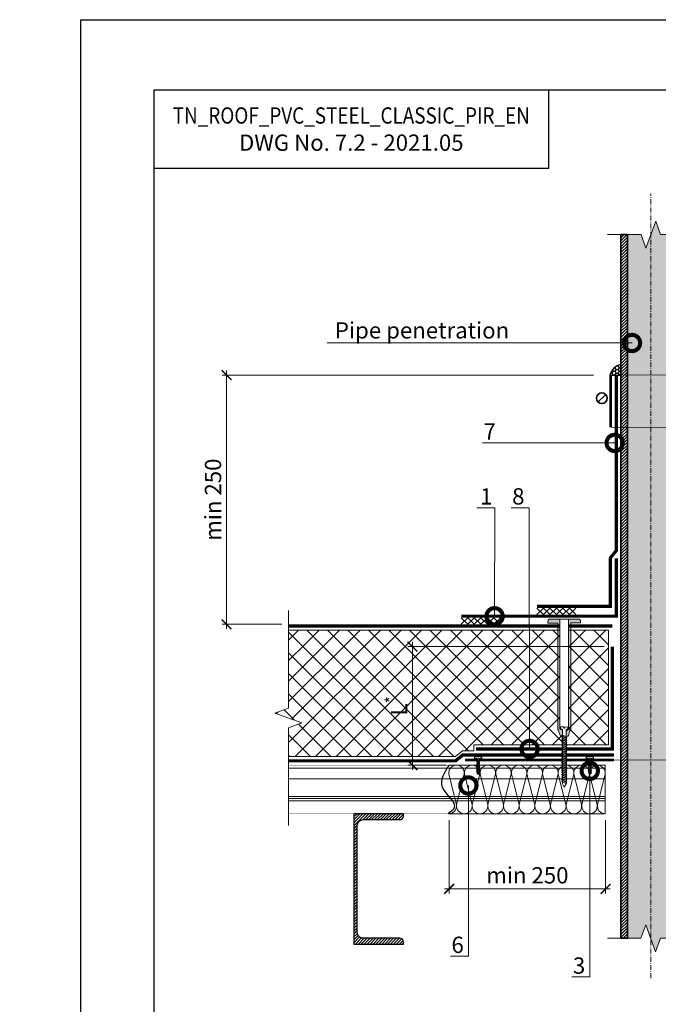
# Model space of a CAD drawing. Units: millimetres. Extents: x 38800 to 230824, y -87546 to -321.
# Drawn here: x 199006 to 199985, y -70148 to -68638 of the extents above; entities that cross this region are included whole.
import ezdxf
from ezdxf import colors
from ezdxf.entities.mleader import LeaderData, LeaderLine
from ezdxf.math import Vec2, Vec3

# ---------------------------------------------------------------- set-up
doc = ezdxf.new("R2010")
doc.units = ezdxf.units.MM
for name, pattern in [('Штрих-пунктирная', [20, 7.5, -2, 1, -2, 7.5]), ('Штриховая', [6, 2, -2, 2]), ('штриховая 50', [1, 0.5, -0.5])]:
    doc.linetypes.add(name, pattern=pattern)
doc.layers.get('0').update_dxf_attribs({"lineweight": 30})
doc.layers.get('DEFPOINTS').update_dxf_attribs({"color": 251, "lineweight": 0})
for name, color, linetype, lineweight in [('FP-XX-МАРКИ ПОМЕЩЕНИЙ', 250, 'Continuous', 25), ('TN-ГЕРМЕТИК', 20, 'Continuous', 30), ('TN-ГИДРОИЗОЛЯЦИЯ ПВХ', 5, 'Continuous', 15), ('TN-КРЕПЕЖ', 7, 'Continuous', 15), ('TN-МЕТАЛЛ КОНСТРУКЦИИ', 162, 'Continuous', 35), ('TN-ПАРОИЗОЛЯЦИЯ', 94, 'Continuous', 15), ('TN-РАЗМЕРЫ', 184, 'Continuous', 15), ('TN-СИСТЕМА', 243, 'Continuous', 15), ('TN-УТЕПЛИТЕЛЬ КВ', 42, 'Continuous', 15)]:
    doc.layers.add(name, color=color, linetype=linetype, lineweight=lineweight)
doc.layers.add('TN-АННОТАЦИИ', color=7, linetype='Continuous', lineweight=20, true_color=0x000000)
doc.styles.add('Arial', font='ariali.ttf')
doc.styles.add('TN-Текст', font='arial.ttf')
doc.styles.add('TN-Текст-Аннотативный', font='arial.ttf')
doc.styles.add('стиль1', font='arial.ttf')
doc.dimstyles.new('ПТС-Размеры-Аннотативный$0', dxfattribs={"dimtxt": 2.5, "dimasz": 1.5, "dimexe": 0.7, "dimexo": 1, "dimgap": 0.8, "dimtad": 1, "dimdec": 0, "dimzin": 0, "dimdsep": 46, "dimtxsty": 'TN-Текст-Аннотативный', "dimblk": 'ARCHTICK', "dimcen": 2, "dimdle": 0.7, "dimadec": 0, "dimazin": 0, "dimtfac": 1, "dimtdec": 0, "dimtmove": 1, "dimatfit": 3, "dimfxl": 0.7, "dimtolj": 1, "dimtzin": 0, "dimlwd": -1, "dimlwe": -1, "dimarcsym": 0})

# ---------------------------------------------------------------- blocks, each defined once
blk = doc.blocks.new('*U124')
at = {"linetype": 'Continuous', "lineweight": 15}
h = blk.add_hatch(color=256, dxfattribs=at)
h.dxf.hatch_style = 1
h.set_gradient(color1=(147, 149, 152), name='CYLINDER')
h.paths.add_polyline_path([(-35.8, 1080.6), (-15, 1080.6), (-7.5, 1060), (7.5, 1101.2), (15, 1080.6), (35.8, 1080.6), (35.8, 1), (14.7, 1), (7.2, -19.6), (-7.8, 21.6), (-15.3, 1), (-35.8, 1)])
at = {"lineweight": 13}
h = blk.add_hatch(dxfattribs=at)
h.set_pattern_fill('ANSI31', color=256)
h.set_pattern_definition([(45, (-31864.1683, -1533.8448), (-2.24506403, 2.24506403), [])])
h.paths.add_polyline_path([(-35.8, 1080.6), (-45.8, 1080.6), (-45.8, 1), (-35.8, 1)])
h = blk.add_hatch(dxfattribs=at)
h.set_pattern_fill('ANSI31', color=256)
h.set_pattern_definition([(45, (-31987.9565, -1533.8448), (-2.24506403, 2.24506403), [])])
h.paths.add_polyline_path([(35.8, 1080.6), (45.8, 1080.6), (45.8, 1), (35.8, 1)])
at = {"linetype": 'Штрих-пунктирная', "lineweight": 15}
blk.add_lwpolyline([(0, -60.1), (0, 1143.4)], dxfattribs=at)
at = {"linetype": 'Continuous', "lineweight": 15}
for points in [[(66.5, 1080.6), (15, 1080.6), (15, 1080.6), (7.5, 1101.2), (-7.5, 1060), (-15, 1080.6), (-66.5, 1080.6)], [(65.8, 1), (14.7, 1), (14.7, 1), (7.2, -19.6), (-7.8, 21.6), (-15.3, 1), (-66.5, 1)]]:
    blk.add_lwpolyline(points, dxfattribs=at)
at = {"lineweight": 5}
blk.add_lwpolyline([(-35.8, 1080.6), (-15, 1080.6), (-7.5, 1060), (7.5, 1101.2), (15, 1080.6), (35.8, 1080.6), (35.8, 1), (14.7, 1), (7.2, -19.6), (-7.8, 21.6), (-15.3, 1), (-35.8, 1)], close=True, dxfattribs=at)
for points in [[(-35.8, 1080.6), (-45.8, 1080.6), (-45.8, 1), (-35.8, 1)], [(35.8, 1080.6), (45.8, 1080.6), (45.8, 1), (35.8, 1)]]:
    blk.add_lwpolyline(points, close=True)
blk = doc.blocks.new('*U71')
at = {"const_width": 0.8}
for points in [[(0, 75), (487.9, 75)], [(0, 0.4), (487.9, 0.4)]]:
    blk.add_lwpolyline(points, dxfattribs=at)
at = {"lineweight": 20}
for points in [[(0, 0.4), (0, 75)], [(487.9, 0.4), (487.9, 75)]]:
    blk.add_lwpolyline(points, dxfattribs=at)
at = {"lineweight": 5, "transparency": 33554483}
for points in [[(0, 70.4), (487.9, 70.4)], [(0, 53.9), (487.9, 53.9)], [(0, 27.1), (487.9, 27.1)], [(0, 24), (487.9, 24)], [(0, 23.8), (487.9, 23.8)], [(0, 20.2), (487.9, 20.2)]]:
    blk.add_lwpolyline(points, dxfattribs=at)
blk = doc.blocks.new('*U208')
at = {"ltscale": 100}
for p, q in [((0, 78.6), (24, 78.6)), ((0, 4), (0, 78.6)), ((24, 78.6), (48, 78.6)), ((48, 78.6), (72, 78.6)), ((72, 78.6), (96, 78.6)), ((96, 78.6), (120, 78.6)), ((120, 78.6), (144, 78.6)), ((144, 78.6), (168, 78.6)), ((168, 78.6), (192, 78.6)), ((192, 78.6), (216, 78.6)), ((216, 78.6), (240, 78.6)), ((0, 4), (24, 4)), ((24, 4), (48, 4)), ((48, 4), (72, 4)), ((72, 4), (96, 4)), ((96, 4), (120, 4)), ((120, 4), (144, 4)), ((144, 4), (168, 4)), ((168, 4), (192, 4)), ((192, 4), (216, 4)), ((216, 4), (240, 4))]:
    blk.add_line(p, q, dxfattribs=at)
at = {"lineweight": 9, "ltscale": 100, "transparency": 33554559}
for points in [[(0, 4, 0.451718), (11.9, 17.5), (0.1, 65.1, -1.135042), (23.9, 65.1), (12.1, 17.5, 0.451718), (24, 4, 0.451718)], [(24, 4, 0.451718), (35.9, 17.5), (24.1, 65.1, -1.135042), (47.9, 65.1), (36.1, 17.5, 0.451718), (48, 4, 0.451718)], [(48, 4, 0.451718), (59.9, 17.5), (48.1, 65.1, -1.135042), (71.9, 65.1), (60.1, 17.5, 0.451718), (72, 4, 0.451718)], [(72, 4, 0.451718), (83.9, 17.5), (72.1, 65.1, -1.135042), (95.9, 65.1), (84.1, 17.5, 0.451718), (96, 4, 0.451718)], [(96, 4, 0.451718), (107.9, 17.5), (96.1, 65.1, -1.135042), (119.9, 65.1), (108.1, 17.5, 0.451718), (120, 4, 0.451718)], [(120, 4, 0.451718), (131.9, 17.5), (120.1, 65.1, -1.135042), (143.9, 65.1), (132.1, 17.5, 0.451718), (144, 4, 0.451718)], [(144, 4, 0.451718), (155.9, 17.5), (144.1, 65.1, -1.135042), (167.9, 65.1), (156.1, 17.5, 0.451718), (168, 4, 0.451718)], [(168, 4, 0.451718), (179.9, 17.5), (168.1, 65.1, -1.135042), (191.9, 65.1), (180.1, 17.5, 0.451718), (192, 4, 0.451718)], [(192, 4, 0.451718), (203.9, 17.5), (192.1, 65.1, -1.135042), (215.9, 65.1), (204.1, 17.5, 0.451718), (216, 4, 0.451718)], [(216, 4, 0.451718), (227.9, 17.5), (216.1, 65.1, -1.135042), (239.9, 65.1), (228.1, 17.5, 0.451718), (240, 4, 0.451718)]]:
    blk.add_lwpolyline(points, format="xyb", dxfattribs=at)
blk = doc.blocks.new('TN_стальной прогон_сечение_швеллер')
at = {"lineweight": 13, "ltscale": 100, "transparency": 33554559}
h = blk.add_hatch(dxfattribs=at)
h.set_pattern_fill('ANSI31', color=256)
h.set_pattern_definition([(45, (-65174.218, -486046.053), (-2.24506403, 2.24506403), [])])
edge = h.paths.add_edge_path()
edge.add_arc((14.7, -18.5), 9.5, 90, 180, ccw=False)
edge.add_line((14.7, -9), (40.6, -9))
edge.add_line((40.6, -9), (70.5, -9))
edge.add_arc((70.5, -3.5), 5.5, 270, 360)
edge.add_line((76, -3.5), (76, 0))
edge.add_line((76, 0), (40.6, 0))
edge.add_line((40.6, 0), (0, 0))
edge.add_line((0, 0), (0, -200))
edge.add_line((0, -200), (40.6, -200))
edge.add_line((40.6, -200), (76, -200))
edge.add_line((76, -200), (76, -196.5))
edge.add_arc((70.5, -196.5), 5.5, 0, 90)
edge.add_line((70.5, -191), (40.6, -191))
edge.add_line((40.6, -191), (14.7, -191))
edge.add_arc((14.7, -181.5), 9.5, 180, 270, ccw=False)
edge.add_line((5.2, -181.5), (5.2, -18.5))
at = {"lineweight": 25, "ltscale": 100}
blk.add_lwpolyline([(5.2, -18.5, -0.414214), (14.7, -9), (40.6, -9), (70.5, -9, 0.414214), (76, -3.5), (76, 0), (40.6, 0), (0, 0), (0, -200), (40.6, -200), (76, -200), (76, -196.5, 0.414214), (70.5, -191), (40.6, -191), (14.7, -191, -0.414214), (5.2, -181.5)], format="xyb", close=True, dxfattribs=at)
blk = doc.blocks.new('_ARCHTICK')
at = {"color": 0, "linetype": 'ByBlock', "ltscale": 10, "const_width": 0.15}
blk.add_lwpolyline([(-0.5, -0.5), (0.5, 0.5)], dxfattribs=at)
blk = doc.blocks.new('*D568')
at = {"layer": 'DEFPOINTS', "color": 0, "transparency": 16777216}
for p in [(199323.2, -69183.1), (199896.1, -69183.1), (199418.1, -69565.4)]:
    blk.add_point(p, dxfattribs=at)
at = {"layer": 'TN-РАЗМЕРЫ', "color": 0, "transparency": 16777216}
for p, q in [((199886.1, -69183.1), (199316.2, -69183.1)), ((199323.2, -69572.4), (199323.2, -69176.1)), ((199408.1, -69565.4), (199316.2, -69565.4))]:
    blk.add_line(p, q, dxfattribs=at)
at = {"layer": 'TN-РАЗМЕРЫ', "color": 0, "transparency": 16777216, "xscale": 15, "yscale": 15, "zscale": 15}
for p, rotation in [((199323.2, -69183.1), 90), ((199323.2, -69565.4), 270)]:
    blk.add_blockref('_ARCHTICK', p, dxfattribs=dict(at, rotation=rotation))
at = {"layer": 'TN-РАЗМЕРЫ', "color": 0, "transparency": 16777216, "insert": (199302.4, -69374.2), "char_height": 25, "attachment_point": 5, "rotation": 90, "style": 'стиль1'}
blk.add_mtext('\\A1;min 250', dxfattribs=at)
blk = doc.blocks.new('*U69')
at = {"layer": 'TN-ГИДРОИЗОЛЯЦИЯ ПВХ', "color": 1}
for points in [[(10, 10), (0, 0)], [(0, 10), (10, 0)], [(10, 10), (20, 0)], [(20, 10), (10, 0)], [(20, 10), (30, 0)], [(30, 10), (20, 0)], [(30, 10), (40, 0)], [(40, 10), (30, 0)], [(40, 10), (50, 0)], [(50, 10), (40, 0)], [(50, 10), (60, 0)], [(60, 10), (50, 0)]]:
    blk.add_lwpolyline(points, dxfattribs=at)
blk = doc.blocks.new('_DotSmall')
at = {"color": 0, "linetype": 'ByBlock', "const_width": 0.5}
blk.add_lwpolyline([(-0.0625, 0, 1), (0.0625, 0, 1)], format="xyb", close=True, dxfattribs=at)
blk = doc.blocks.new('*D569')
at = {"layer": 'DEFPOINTS', "color": 0, "transparency": 16777216}
for p in [(199664.6, -69856.1), (199904.6, -69856.1), (199664.6, -69971.3)]:
    blk.add_point(p, dxfattribs=at)
at = {"layer": 'TN-РАЗМЕРЫ', "color": 0, "transparency": 16777216}
for p, q in [((199664.6, -69866.1), (199664.6, -69978.3)), ((199904.6, -69866.1), (199904.6, -69978.3)), ((199911.6, -69971.3), (199657.6, -69971.3))]:
    blk.add_line(p, q, dxfattribs=at)
at = {"layer": 'TN-РАЗМЕРЫ', "color": 0, "transparency": 16777216, "xscale": 15, "yscale": 15, "zscale": 15, "rotation": 180}
blk.add_blockref('_ARCHTICK', (199664.6, -69971.3), dxfattribs=at)
at = {"layer": 'TN-РАЗМЕРЫ', "color": 0, "transparency": 16777216, "xscale": 15, "yscale": 15, "zscale": 15}
blk.add_blockref('_ARCHTICK', (199904.6, -69971.3), dxfattribs=at)
at = {"layer": 'TN-РАЗМЕРЫ', "color": 0, "transparency": 16777216, "insert": (199784.6, -69950.5), "char_height": 25, "attachment_point": 5, "style": 'стиль1'}
blk.add_mtext('\\A1;min 250', dxfattribs=at)
blk = doc.blocks.new('*U72')
at = {"lineweight": 0}
blk.add_wipeout([(613, 35), (3, 67), (-68, -1298), (-278, -1363), (126, -1534), (-84, -1598), (-156, -2976), (454, -3008), (526, -1630), (735, -1566), (332, -1395), (541, -1330)], dxfattribs=at).dxf.layer = 'FP-XX-МАРКИ ПОМЕЩЕНИЙ'
at = {"linetype": 'Continuous'}
blk.add_lwpolyline([(-162, -3096), (-84, -1598), (-84, -1598), (126, -1534), (-278, -1363), (-68, -1298), (10, 200)], dxfattribs=at)
blk = doc.blocks.new('*U76')
at = {"color": 252, "lineweight": 0, "ltscale": 100, "style": 'Arial', "flags": 9}
for tag, p in [('ОПИСАНИЕ', (65.7, 14.4)), ('ТИП', (67.3, -15.6))]:
    blk.add_attdef(tag, p, '', height=25, rotation=3, dxfattribs=at)
at = {"color": 251, "lineweight": 0}
blk.add_wipeout([(2.7, -159.6), (14.1, -159), (14.2, -160.7), (14, -161.5), (13.4, -162.1), (11.4, -163.1), (15.8, -246.4), (13.2, -251.3), (10.2, -246.7), (5.8, -163.4), (3.8, -162.6), (3.1, -162.1), (2.8, -161.3)], dxfattribs=at)
at = {"color": 7}
for points in [[(6.6, -178.7), (13.2, -175.5), (12, -174.2), (5.5, -177.3)], [(6.8, -181.4), (13.3, -178.2), (12.2, -176.9), (5.6, -180)], [(6.9, -184.1), (13.5, -180.9), (12.3, -179.6), (5.7, -182.7)], [(7.1, -186.8), (13.6, -183.6), (12.4, -182.3), (5.9, -185.4)], [(7.2, -189.5), (13.7, -186.3), (12.6, -185), (6, -188.1)], [(7.3, -192.2), (13.9, -189), (12.7, -187.7), (6.2, -190.8)], [(7.5, -194.8), (14, -191.7), (12.9, -190.4), (6.3, -193.5)], [(7.6, -197.5), (14.2, -194.4), (13, -193.1), (6.5, -196.2)], [(7.8, -200.2), (14.3, -197.1), (13.1, -195.8), (6.6, -198.9)], [(7.9, -202.9), (14.5, -199.8), (13.3, -198.5), (6.7, -201.6)], [(8.1, -205.6), (14.6, -202.5), (13.4, -201.1), (6.9, -204.3)], [(8.2, -208.3), (14.7, -205.2), (13.6, -203.8), (7, -207)], [(8.3, -211), (14.9, -207.9), (13.7, -206.5), (7.2, -209.7)], [(8.5, -213.7), (15, -210.6), (13.8, -209.2), (7.3, -212.4)], [(8.6, -216.4), (15.2, -213.3), (14, -211.9), (7.4, -215.1)], [(8.8, -219.1), (15.3, -216), (14.1, -214.6), (7.6, -217.8)], [(8.9, -221.8), (15.4, -218.7), (14.3, -217.3), (7.7, -220.5)], [(9, -224.5), (15.6, -221.4), (14.4, -220), (7.9, -223.2)], [(9.2, -227.2), (15.7, -224.1), (14.6, -222.7), (8, -225.9)], [(9.3, -229.9), (15.9, -226.8), (14.7, -225.4), (8.2, -228.6)], [(9.5, -232.6), (16, -229.5), (14.8, -228.1), (8.3, -231.3)], [(9.6, -235.3), (16.2, -232.1), (15, -230.8), (8.4, -234)], [(9.7, -238), (16.3, -234.8), (15.1, -233.5), (8.6, -236.6)], [(9.9, -240.7), (16.4, -237.5), (15.3, -236.2), (8.7, -239.3)], [(10, -243.4), (16.6, -240.2), (15.4, -238.9), (8.9, -242)], [(10.2, -246.1), (16.7, -242.9), (15.5, -241.6), (9, -244.7)]]:
    blk.add_lwpolyline(points, close=True, dxfattribs=at)
blk.add_lwpolyline([(10.2, -246.7), (13.2, -251.3), (15.8, -246.4)], dxfattribs=at)
at = {"color": 251, "lineweight": 0}
blk.add_wipeout([(5.9, -164.7), (5.2, -163.5), (2.8, -163.5), (2.3, -163), (2.1, -162.3), (-6.7, 5.7), (6.3, 6.2), (15.1, -161.6), (14.9, -162.4), (14.5, -162.9), (12.1, -163.2), (11.6, -163.7), (11.5, -164.4), (11.4, -163.1), (13.4, -162.1), (14, -161.5), (14.2, -160.7), (14.1, -159), (9.1, -159.3), (9.2, -161.3), (7.8, -161.4), (7.7, -159.4), (2.7, -159.6), (2.8, -161.3), (3.1, -162.1), (3.8, -162.6), (5.8, -163.4)], dxfattribs=at)
h = blk.add_hatch(color=1)
h.dxf.hatch_style = 1
edge = h.paths.add_edge_path()
edge.add_line((-6.7, 5.6), (2.1, -162.3))
edge.add_arc((3.6, -162.2), 1.5, 183, 239.3099)
edge.add_line((2.8, -163.5), (5.2, -163.5))
edge.add_arc((4.4, -164.8), 1.5, 3, 59.3099, ccw=False)
edge.add_line((5.9, -164.7), (6.4, -173.9))
edge.add_line((6.4, -173.9), (3.6, -173.5))
edge.add_arc((6.9, -169.8), 5, 198.9454, 228, ccw=False)
edge.add_line((2.2, -171.4), (0.7, -167))
edge.add_arc((-4.1, -168.6), 5, 18.9454, 48)
edge.add_line((-0.7, -164.9), (-0.9, -164.7))
edge.add_arc((0.1, -163.6), 1.5, 183, 228, ccw=False)
edge.add_line((-1.4, -163.7), (-9.9, -0.5))
edge.add_line((-9.9, -0.5), (-24.9, -1.3))
edge.add_line((-24.9, -1.3), (-25, 1.7))
edge.add_arc((-22, 1.8), 3, 93, 183, ccw=False)
edge.add_line((-22.2, 4.8), (21.7, 7.1))
edge.add_arc((21.9, 4.1), 3, 3, 93, ccw=False)
edge.add_line((24.9, 4.3), (25, 1.3))
edge.add_line((25, 1.3), (10.1, 0.5))
edge.add_line((10.1, 0.5), (18.6, -162.6))
edge.add_arc((17.1, -162.7), 1.5, -42, 3, ccw=False)
edge.add_line((18.2, -163.7), (18.1, -163.9))
edge.add_arc((21.8, -167.2), 5, 138, 167.0546)
edge.add_line((16.9, -166.1), (15.9, -170.7))
edge.add_arc((11, -169.5), 5, 318, 347.0546, ccw=False)
edge.add_line((14.7, -172.9), (12, -173.6))
edge.add_line((12, -173.6), (11.5, -164.4))
edge.add_arc((13, -164.4), 1.5, 126.6901, 183, ccw=False)
edge.add_line((12.1, -163.2), (14.5, -162.9))
edge.add_arc((13.6, -161.7), 1.5, 306.6901, 363)
edge.add_line((15.1, -161.6), (6.3, 6.2))
edge.add_line((6.3, 6.2), (-6.7, 5.6))
at = {"color": 1}
blk.add_lwpolyline([(-6.7, 5.6), (2.1, -162.3, 0.250765), (2.8, -163.5), (5.2, -163.5, -0.250765), (5.9, -164.7), (6.4, -173.9), (3.6, -173.5, -0.127458), (2.2, -171.4), (0.7, -167, 0.127458), (-0.7, -164.9), (-0.9, -164.7, -0.198912), (-1.4, -163.7), (-9.9, -0.5), (-24.9, -1.3), (-25, 1.7, -0.414214), (-22.2, 4.8), (21.7, 7.1, -0.414214), (24.9, 4.3), (25, 1.3), (10.1, 0.5), (18.6, -162.6, -0.198912), (18.2, -163.7), (18.1, -163.9, 0.127458), (16.9, -166.1), (15.9, -170.7, -0.127458), (14.7, -172.9), (12, -173.6), (11.5, -164.4, -0.250765), (12.1, -163.2), (14.5, -162.9, 0.250765), (15.1, -161.6), (6.3, 6.2)], format="xyb", close=True, dxfattribs=at)
at = {"color": 7}
blk.add_lwpolyline([(15.8, -246.4), (11.4, -163.1), (13.4, -162.1, 0.300062), (14.2, -160.7), (14.1, -159), (9.1, -159.3), (9.2, -161.3), (7.8, -161.4), (7.7, -159.4), (2.7, -159.6), (2.8, -161.3, 0.300062), (3.8, -162.6), (5.8, -163.4), (10.2, -246.7)], format="xyb", dxfattribs=at)
blk.add_lwpolyline([(6.5, -176), (13, -172.8), (11.9, -171.5), (5.3, -174.6)], close=True, dxfattribs=at)
blk = doc.blocks.new('*U53')
at = {"color": 252, "lineweight": 0, "ltscale": 100, "style": 'Arial', "flags": 9}
for tag, p in [('ТИП', (-24, -63.6)), ('ОПИСАНИЕ', (5.9, -65.2))]:
    blk.add_attdef(tag, p, '', height=25, rotation=267, dxfattribs=at)
at = {"color": 251, "lineweight": 0}
blk.add_wipeout([(-47.6, 6.8), (-50.5, 4.1), (-47.9, 1.2), (-1.6, -1.2), (-2.1, -9.6), (0.9, -9.8), (1.8, -9.5), (2.4, -8.7), (4.9, 0.5), (2.4, 0.7), (2.4, 2.1), (4.9, 1.9), (3.4, 11.4), (3, 12.2), (2.1, 12.6), (-0.9, 12.8), (-1.4, 4.4)], dxfattribs=at)
at = {"color": 7}
for points in [[(-47.6, 6.8), (-50.5, 4.1)], [(-47.9, 1.2), (-50.5, 4.1)], [(-47.9, 1.2), (-47.6, 6.8)]]:
    blk.add_lwpolyline(points, dxfattribs=at)
blk.add_lwpolyline([(-47.9, 1.2), (-1.6, -1.2), (-2.1, -9.6), (0.9, -9.8, 0.355257), (2.4, -8.7), (4.9, 0.5), (2.4, 0.7), (2.4, 2.1), (4.9, 1.9), (3.4, 11.4, 0.355257), (2.1, 12.6), (-0.9, 12.8), (-1.4, 4.4), (-47.6, 6.8)], format="xyb", dxfattribs=at)
for points in [[(-47.1, 7), (-45.6, -1.1), (-43.9, 0.8), (-45.4, 8.8)], [(-42.9, 6.8), (-41.4, -1.3), (-39.7, 0.6), (-41.2, 8.6)], [(-38.8, 6.5), (-37.2, -1.5), (-35.5, 0.4), (-37, 8.4)], [(-34.6, 6.3), (-33, -1.7), (-31.3, 0.1), (-32.8, 8.2)], [(-30.4, 6.1), (-28.8, -1.9), (-27.1, -0.1), (-28.7, 8)], [(-26.2, 5.9), (-24.6, -2.2), (-22.9, -0.3), (-24.5, 7.7)], [(-22, 5.7), (-20.4, -2.4), (-18.7, -0.5), (-20.3, 7.5)], [(-17.8, 5.5), (-16.2, -2.6), (-14.5, -0.7), (-16.1, 7.3)], [(-13.6, 5.2), (-12, -2.8), (-10.3, -1), (-11.9, 7.1)], [(-9.4, 5), (-7.8, -3), (-6.1, -1.2), (-7.7, 6.9)], [(-5.2, 4.8), (-3.7, -3.3), (-1.9, -1.4), (-3.5, 6.6)]]:
    blk.add_lwpolyline(points, close=True, dxfattribs=at)
blk = doc.blocks.new('*D571')
at = {"layer": 'DEFPOINTS', "color": 0, "transparency": 16777216}
for p in [(199608.3, -69599.5), (199912.5, -69599.5), (199670.2, -69781.5)]:
    blk.add_point(p, dxfattribs=at)
at = {"layer": 'TN-РАЗМЕРЫ', "color": 0, "transparency": 16777216}
for p, q in [((199608.3, -69788.5), (199608.3, -69592.5)), ((199902.5, -69599.5), (199601.3, -69599.5)), ((199660.2, -69781.5), (199601.3, -69781.5))]:
    blk.add_line(p, q, dxfattribs=at)
at = {"layer": 'TN-РАЗМЕРЫ', "color": 0, "transparency": 16777216, "xscale": 15, "yscale": 15, "zscale": 15}
for p, rotation in [((199608.3, -69599.5), 90), ((199608.3, -69781.5), 270)]:
    blk.add_blockref('_ARCHTICK', p, dxfattribs=dict(at, rotation=rotation))
at = {"layer": 'TN-РАЗМЕРЫ', "color": 0, "transparency": 16777216, "insert": (199587.8, -69690.5), "char_height": 25, "attachment_point": 5, "rotation": 90, "style": 'стиль1'}
blk.add_mtext('\\A1;L{\\H0.7x;\\S*^ ;}', dxfattribs=at)

msp = doc.modelspace()

# ---------------------------------------------------------------- hatches: boundary and pattern name
at = {"layer": 'TN-ГЕРМЕТИК'}
h = msp.add_hatch(dxfattribs=at)
h.set_pattern_fill('HONEY', color=256)
h.set_pattern_definition([(0, (172936.578, -71665.6693), (4.7625, 2.74963064), [3.175, -6.35]), (120, (172936.578, -71665.6693), (-4.7625, 2.74963066), [3.175, -6.35]), (60, (172936.578, -71665.6693), (1e-08, 5.4992613), [-6.35, 3.175])])
edge = h.paths.add_edge_path()
edge.add_line((199928.2, -69183.1), (199928.2, -69166.5))
edge.add_arc((199933.6, -69189.1), 23.2, 103.502, 165.0752)
edge.add_line((199911.2, -69183.1), (199928.2, -69183.1))
at = {"layer": 'TN-СИСТЕМА', "ltscale": 100, "transparency": 33554559}
h = msp.add_hatch(dxfattribs=at)
h.set_pattern_fill('ANSI37', color=256, scale=7)
h.set_pattern_definition([(45, (164881.725, -4836.063), (-15.715448, 15.715448), []), (135, (164881.725, -4836.063), (-15.715448, -15.715448), [])])
h.paths.add_polyline_path([(200881.6, -69574.4), (200038.9, -69574.4), (200038.9, -69750.4), (200245.5, -69750.4), (200245.5, -69759.4), (200262.8, -69759.4), (200273.9, -69768.4), (200881.6, -69768.4)])
h.paths.add_polyline_path([(199909.2, -69574.4), (199397.4, -69574.4), (199397.4, -69768.4), (199674.2, -69768.4), (199685.3, -69759.4), (199702.6, -69759.4), (199702.6, -69750.4), (199909.2, -69750.4)])

# ---------------------------------------------------------------- linework, layer by layer
at = {"ltscale": 100}
msp.add_lwpolyline([(199099.8, -68637.8), (201186.2, -68637.8), (201186.2, -71607.7), (199099.8, -71607.7)], close=True, dxfattribs=at)
at = {"color": 0, "lineweight": 30, "ltscale": 100}
for points in [[(199212.2, -68745.2), (201111.5, -68745.2), (201111.5, -71478), (199212.2, -71478)], [(199816.8, -68866.1), (199212.2, -68866.1), (199212.2, -68745.2), (199816.8, -68745.2)]]:
    msp.add_lwpolyline(points, close=True, dxfattribs=at)
msp.add_spline([(199664.6, -69781.5), (199654, -69815.5), (199672.5, -69846.7), (199663, -69856.2)], degree=3)
at = {"layer": 'TN-ГЕРМЕТИК'}
msp.add_lwpolyline([(199928.2, -69183.1), (199928.2, -69166.5, 0.27532), (199911.2, -69183.1)], format="xyb", close=True, dxfattribs=at)
at = {"layer": 'TN-ГИДРОИЗОЛЯЦИЯ ПВХ', "linetype": 'штриховая 50', "ltscale": 10, "const_width": 5}
for points in [[(199799.1, -69537.9), (199912, -69537.9), (199912, -69463.4), (199921, -69452.3), (199921, -69183.1)], [(199683.2, -69552.9), (199921, -69552.9), (199921, -69464.1)], [(199418.1, -69567.9), (199915.1, -69567.9)]]:
    msp.add_lwpolyline(points, dxfattribs=at)
at = {"layer": 'TN-МЕТАЛЛ КОНСТРУКЦИИ'}
msp.add_line((199904.7, -69212.6), (199892.9, -69224.4), dxfattribs=at)
at = {"layer": 'TN-МЕТАЛЛ КОНСТРУКЦИИ', "const_width": 4}
for points in [[(199912.5, -69263.2), (199912.5, -69183.1)], [(199917.5, -69773.5), (199688.9, -69773.5)]]:
    msp.add_lwpolyline(points, dxfattribs=at)
at = {"layer": 'TN-МЕТАЛЛ КОНСТРУКЦИИ', "linetype": 'Штриховая', "ltscale": 0.5, "const_width": 1}
for points in [[(199912.5, -69183.1), (200034.9, -69183.1)], [(199912.5, -69263.2), (200034.9, -69263.2)], [(200029.9, -69773.5), (199917.5, -69773.5)]]:
    msp.add_lwpolyline(points, dxfattribs=at)
at = {"layer": 'TN-МЕТАЛЛ КОНСТРУКЦИИ'}
msp.add_circle((199898.8, -69218.5), 8.29, dxfattribs=at)
at = {"layer": 'TN-ПАРОИЗОЛЯЦИЯ', "linetype": 'штриховая 50', "ltscale": 10, "const_width": 5}
for points in [[(199915, -69599.5), (199915, -69756.9), (199705.9, -69756.9)], [(199411.6, -69774.9), (199674.4, -69774.9), (199685.4, -69765.9), (199917.5, -69765.9)]]:
    msp.add_lwpolyline(points, dxfattribs=at)
at = {"layer": 'TN-СИСТЕМА', "ltscale": 100}
msp.add_lwpolyline([(199909.2, -69574.4), (199909.2, -69750.4), (199702.6, -69750.4), (199702.6, -69759.4), (199685.3, -69759.4), (199674.2, -69768.4), (199397.4, -69768.4), (199397.4, -69574.4), (199909.2, -69574.4)], dxfattribs=at)

# ---------------------------------------------------------------- block references
at = {"xscale": -1}
for p in [(199859.1, -69550.4), (199743.2, -69565.4)]:
    msp.add_blockref('*U69', p, dxfattribs=at)
at = {"xscale": -1, "rotation": 359.9981700618414}
msp.add_blockref('*U71', (199903.9, -69856.5), dxfattribs=at)
at = {"layer": 'TN-МЕТАЛЛ КОНСТРУКЦИИ'}
for name, p in [('*U124', (199974, -70048.1)), ('TN_стальной прогон_сечение_швеллер', (199518.4, -69856.1))]:
    msp.add_blockref(name, p, dxfattribs=at)
at = {"layer": 'TN-УТЕПЛИТЕЛЬ КВ', "lineweight": -2, "ltscale": 100, "xscale": -1, "rotation": 359.9981700619375}
msp.add_blockref('*U208', (199903.9, -69860.1), dxfattribs=at)

# ---------------------------------------------------------------- texts
at = {"color": 0, "lineweight": 30, "ltscale": 100, "insert": (199514.5, -68805.6), "char_height": 25, "width": 604.536, "attachment_point": 5, "style": 'TN-Текст-Аннотативный'}
msp.add_mtext('{\\W0.85;\\C256;\\c0;TN_ROOF_PVC_STEEL_CLASSIC_PIR_EN\\W1;\\PDWG No. \\fArial|b1|i0|c204|p34;7.2 - 2021.05}', dxfattribs=at)

# ---------------------------------------------------------------- dimensions: what is measured, and where the dimension line sits
at = {"layer": 'TN-РАЗМЕРЫ'}
dim = msp.add_linear_dim(base=(199664.6, -69971.3), p1=(199904.6, -69856.1), p2=(199664.6, -69856.1), angle=180, text='min 250', dimstyle='ПТС-Размеры-Аннотативный$0', override={"dimscale": 10, "dimtxsty": 'стиль1', "dimtix": 0, "dimtofl": 1, "dimtmove": 1, "dimatfit": 1}, dxfattribs=at)
dim.commit()
dim.dimension.update_dxf_attribs({"geometry": '*D569', "text_midpoint": (199784.6, -69950.5)})

# ---------------------------------------------------------------- leaders
at = {"layer": 'TN-АННОТАЦИИ'}
ml = msp.add_multileader_mtext('Standard', dxfattribs=at)
ml.set_content('Pipe penetration', color=256, style='стиль1')
ml.set_leader_properties(color=256, linetype='ByLayer', lineweight=-1)
ml.set_arrow_properties(name='DOTSMALL')
ml.build(insert=Vec2(0, 0))
ml.multileader.update_dxf_attribs({"text_left_attachment_type": 6, "text_right_attachment_type": 6, "dogleg_length": 100, "arrow_head_size": 50, "scale": 10})
ctx = ml.context
ctx.base_point, ctx.scale, ctx.char_height, ctx.arrow_head_size, ctx.landing_gap_size, ctx.plane_origin = Vec3(199498.3, -69133.8), 10, 25, 50, 0, Vec3(201836.1, -69883.1)
ctx.left_attachment, ctx.right_attachment, ctx.text_align_type = 6, 6, 1
notes = []
notes.append((ctx, [(1, (1, 1, 0), (199755.8, -69133.8), (-1, 0), 8.18, [(1, [(199945.1, -69133.8)], 0, [])])]))
ctx.mtext.insert, ctx.mtext.alignment, ctx.mtext.line_spacing_style, ctx.mtext.flow_direction = Vec3(199623, -69101.9), 2, 2, 5
ml = msp.add_multileader_mtext('Standard', dxfattribs=at)
ml.set_content('7', color=256, style='стиль1')
ml.set_leader_properties(color=256, linetype='ByLayer', lineweight=-1)
ml.set_arrow_properties(name='DOTSMALL')
ml.build(insert=Vec2(0, 0))
ml.multileader.update_dxf_attribs({"text_left_attachment_type": 6, "text_right_attachment_type": 6, "dogleg_length": 100, "arrow_head_size": 50, "scale": 10})
ctx = ml.context
ctx.base_point, ctx.scale, ctx.char_height, ctx.arrow_head_size, ctx.landing_gap_size, ctx.plane_origin = Vec3(199718.7, -69287.1), 10, 25, 50, 0, Vec3(201806.4, -70036.4)
ctx.left_attachment, ctx.right_attachment, ctx.text_align_type = 6, 6, 1
notes.append((ctx, [(1, (1, 1, 0), (199743.1, -69287.1), (-1, 0), 8.18, [(0, [(199918.5, -69287.1)], 0, [])])]))
ctx.mtext.insert, ctx.mtext.alignment, ctx.mtext.line_spacing_style, ctx.mtext.flow_direction = Vec3(199726.8, -69257.1), 2, 2, 5
ml = msp.add_multileader_mtext('Standard', dxfattribs=at)
ml.set_content('1', color=256, style='стиль1')
ml.set_leader_properties(color=256, linetype='ByLayer', lineweight=-1)
ml.set_arrow_properties(name='DOTSMALL')
ml.build(insert=Vec2(0, 0))
ml.multileader.update_dxf_attribs({"text_left_attachment_type": 6, "text_right_attachment_type": 6, "dogleg_length": 100, "arrow_head_size": 50, "scale": 10})
ctx = ml.context
ctx.base_point, ctx.scale, ctx.char_height, ctx.arrow_head_size, ctx.landing_gap_size, ctx.plane_origin = Vec3(199717.1, -69386.6), 10, 25, 50, 0, Vec3(201806.4, -70218.5)
ctx.left_attachment, ctx.right_attachment, ctx.text_align_type = 6, 6, 1
notes.append((ctx, [(1, (1, 1, 0), (199734.5, -69386.6), (-1, 0), 8.18, [(0, [(199734.3, -69553.1)], 0, [])])]))
ctx.mtext.insert, ctx.mtext.alignment, ctx.mtext.line_spacing_style, ctx.mtext.flow_direction = Vec3(199721.7, -69356.6), 2, 2, 5
ml = msp.add_multileader_mtext('Standard', dxfattribs=at)
ml.set_content('8', color=256, style='стиль1')
ml.set_leader_properties(color=256, linetype='ByLayer', lineweight=-1)
ml.set_arrow_properties(name='DOTSMALL')
ml.build(insert=Vec2(0, 0))
ml.multileader.update_dxf_attribs({"text_left_attachment_type": 6, "text_right_attachment_type": 6, "dogleg_length": 100, "arrow_head_size": 50, "scale": 10})
ctx = ml.context
ctx.base_point, ctx.scale, ctx.char_height, ctx.arrow_head_size, ctx.landing_gap_size, ctx.plane_origin = Vec3(199762.5, -69386.6), 10, 25, 50, 0, Vec3(201860.2, -70135.9)
ctx.left_attachment, ctx.right_attachment, ctx.text_align_type = 6, 6, 1
notes.append((ctx, [(1, (1, 1, 0), (199787.2, -69386.6), (-1, 0), 8.18, [(0, [(199788, -69756.6)], 0, [])])]))
ctx.mtext.insert, ctx.mtext.alignment, ctx.mtext.line_spacing_style, ctx.mtext.flow_direction = Vec3(199770.7, -69356.6), 2, 2, 5
ml = msp.add_multileader_mtext('Standard', dxfattribs=at)
ml.set_content('6', color=256, style='стиль1')
ml.set_leader_properties(color=256, linetype='ByLayer', lineweight=-1)
ml.set_arrow_properties(name='DOTSMALL')
ml.build(insert=Vec2(0, 0))
ml.multileader.update_dxf_attribs({"text_left_attachment_type": 6, "text_right_attachment_type": 6, "dogleg_length": 100, "arrow_head_size": 50, "scale": 10})
ctx = ml.context
ctx.base_point, ctx.scale, ctx.char_height, ctx.arrow_head_size, ctx.landing_gap_size, ctx.plane_origin = Vec3(199669.4, -70074.7), 10, 25, 50, 0, Vec3(201766.2, -70708.8)
ctx.left_attachment, ctx.right_attachment, ctx.text_align_type = 6, 6, 1
notes.append((ctx, [(1, (1, 1, 0), (199694.1, -70074.7), (-1, 0), 8.18, [(0, [(199694.1, -69812.7)], 0, [])])]))
ctx.mtext.insert, ctx.mtext.alignment, ctx.mtext.line_spacing_style, ctx.mtext.flow_direction = Vec3(199677.6, -70044.7), 2, 2, 5
for ctx, leaders in notes:
    for number, flags, end, landing, length, lines in leaders:
        leader = LeaderData()
        leader.index, (leader.has_last_leader_line, leader.has_dogleg_vector, leader.attachment_direction) = number, flags
        leader.last_leader_point, leader.dogleg_vector, leader.dogleg_length = Vec3(end), Vec3(landing), length
        for number, points, colour, breaks in lines:
            line = LeaderLine()
            line.index, line.vertices, line.color, line.breaks = number, Vec3.list(points), colors.encode_raw_color(colour), breaks
            leader.lines.append(line)
        ctx.leaders.append(leader)

# ---------------------------------------------------------------- next in the draw order: block references
at = {"layer": 'TN-АННОТАЦИИ', "xscale": 0.1, "yscale": 0.1, "zscale": 0.1, "rotation": 182.9981700618413}
msp.add_blockref('*U72', (199418, -69854.1), dxfattribs=at)
at = {"layer": 'TN-КРЕПЕЖ', "ltscale": 100, "xscale": -1, "rotation": 2.998170061841465}
msp.add_blockref('*U76', (199841.2, -69563.4), dxfattribs=at)
at = {"layer": 'TN-КРЕПЕЖ', "ltscale": 100, "xscale": -0.4999999999999999, "yscale": 0.4999999999999999, "zscale": 0.5, "rotation": 267.0000000000023}
msp.add_blockref('*U53', (199708.5, -69770.6), dxfattribs=at)

# ---------------------------------------------------------------- next in the draw order: block references
msp.add_blockref('*U53', (199879.8, -69770.6), dxfattribs=at)

# ---------------------------------------------------------------- next in the draw order: dimensions: what is measured, and where the dimension line sits
at = {"layer": 'TN-РАЗМЕРЫ'}
dim = msp.add_linear_dim(base=(199323.2, -69183.1), p1=(199418.1, -69565.4), p2=(199896.1, -69183.1), angle=90, text='min 250', dimstyle='ПТС-Размеры-Аннотативный$0', override={"dimscale": 10, "dimtxsty": 'стиль1', "dimtix": 0, "dimtofl": 1, "dimtmove": 1, "dimatfit": 1}, dxfattribs=at)
dim.commit()
dim.dimension.update_dxf_attribs({"geometry": '*D568', "text_midpoint": (199302.4, -69374.2)})

# ---------------------------------------------------------------- next in the draw order: leaders
at = {"layer": 'TN-АННОТАЦИИ'}
ml = msp.add_multileader_mtext('Standard', dxfattribs=at)
ml.set_content('System components (see DWG No.01)', color=256, style='TN-Текст')
ml.set_leader_properties(color=256, linetype='ByLayer', lineweight=-1)
ml.set_arrow_properties(name='DOTSMALL')
ml.build(insert=Vec2(0, 0))
ml.multileader.update_dxf_attribs({"text_left_attachment_type": 6, "text_right_attachment_type": 6, "dogleg_length": 3, "arrow_head_size": 50, "scale": 10})
ctx = ml.context
ctx.base_point, ctx.scale, ctx.char_height, ctx.arrow_head_size, ctx.landing_gap_size, ctx.plane_origin = Vec3(200151.7, -68962.9), 10, 25, 50, 0, Vec3(202869.8, -70280.1)
ctx.left_attachment, ctx.right_attachment, ctx.text_align_type = 6, 6, 1
notes = []
notes.append((ctx, [(1, (1, 1, 0), (200767.3, -68962.9), (-1, 0), 14.8, [(1, [(200767.3, -69676.5)], 0, [])])]))
ctx.mtext.insert, ctx.mtext.width, ctx.mtext.alignment, ctx.mtext.line_spacing_style, ctx.mtext.flow_direction = Vec3(200452.1, -68930.5), 621.03, 2, 2, 5
for ctx, leaders in notes:
    for number, flags, end, landing, length, lines in leaders:
        leader = LeaderData()
        leader.index, (leader.has_last_leader_line, leader.has_dogleg_vector, leader.attachment_direction) = number, flags
        leader.last_leader_point, leader.dogleg_vector, leader.dogleg_length = Vec3(end), Vec3(landing), length
        for number, points, colour, breaks in lines:
            line = LeaderLine()
            line.index, line.vertices, line.color, line.breaks = number, Vec3.list(points), colors.encode_raw_color(colour), breaks
            leader.lines.append(line)
        ctx.leaders.append(leader)

# ---------------------------------------------------------------- next in the draw order: dimensions: what is measured, and where the dimension line sits
at = {"layer": 'TN-РАЗМЕРЫ'}
dim = msp.add_linear_dim(base=(199608.3, -69599.5), p1=(199670.2, -69781.5), p2=(199912.5, -69599.5), angle=90, text='L{\\H0.7x;\\S*^ ;}', dimstyle='ПТС-Размеры-Аннотативный$0', override={"dimscale": 10, "dimtxsty": 'стиль1', "dimtix": 0, "dimtofl": 1, "dimtmove": 1, "dimatfit": 1, "dimtfill": 0}, dxfattribs=at)
dim.commit()
dim.dimension.update_dxf_attribs({"geometry": '*D571', "text_midpoint": (199587.8, -69690.5)})

# ---------------------------------------------------------------- next in the draw order: leaders
at = {"layer": 'TN-АННОТАЦИИ'}
ml = msp.add_multileader_mtext('Standard', dxfattribs=at)
ml.set_content('System components (see DWG No.01)', color=256, style='TN-Текст')
ml.set_leader_properties(color=256, linetype='ByLayer', lineweight=-1)
ml.set_arrow_properties(name='DOTSMALL')
ml.build(insert=Vec2(0, 0))
ml.multileader.update_dxf_attribs({"text_left_attachment_type": 6, "text_right_attachment_type": 6, "dogleg_length": 3, "arrow_head_size": 50, "scale": 10})
ctx = ml.context
ctx.base_point, ctx.scale, ctx.char_height, ctx.arrow_head_size, ctx.landing_gap_size, ctx.plane_origin = Vec3(198022.1, -69081.8), 10, 25, 50, 0, Vec3(200740.3, -70399)
ctx.left_attachment, ctx.right_attachment, ctx.text_align_type = 6, 6, 1
notes = []
notes.append((ctx, [(1, (1, 1, 0), (198637.7, -69081.8), (-1, 0), 14.8, [(1, [(198637.7, -69795.4)], 0, [])])]))
ctx.mtext.insert, ctx.mtext.width, ctx.mtext.alignment, ctx.mtext.line_spacing_style, ctx.mtext.flow_direction = Vec3(198322.5, -69049.5), 621.03, 2, 2, 5
ml = msp.add_multileader_mtext('Standard', dxfattribs=at)
ml.set_content('System components (see DWG No.01)', color=256, style='TN-Текст')
ml.set_leader_properties(color=256, linetype='ByLayer', lineweight=-1)
ml.set_arrow_properties(name='DOTSMALL')
ml.build(insert=Vec2(0, 0))
ml.multileader.update_dxf_attribs({"text_left_attachment_type": 6, "text_right_attachment_type": 6, "dogleg_length": 3, "arrow_head_size": 50, "scale": 10})
ctx = ml.context
ctx.base_point, ctx.scale, ctx.char_height, ctx.arrow_head_size, ctx.landing_gap_size, ctx.plane_origin = Vec3(202596, -69156.3), 10, 25, 50, 0, Vec3(205314.2, -70473.5)
ctx.left_attachment, ctx.right_attachment, ctx.text_align_type = 6, 6, 1
notes.append((ctx, [(1, (1, 1, 0), (203211.6, -69156.3), (-1, 0), 14.8, [(1, [(203211.6, -69869.9)], 0, [])])]))
ctx.mtext.insert, ctx.mtext.width, ctx.mtext.alignment, ctx.mtext.line_spacing_style, ctx.mtext.flow_direction = Vec3(202896.4, -69124), 621.03, 2, 2, 5
ml = msp.add_multileader_mtext('Standard', dxfattribs=at)
ml.set_content('3', color=256, style='стиль1')
ml.set_leader_properties(color=256, linetype='ByLayer', lineweight=-1)
ml.set_arrow_properties(name='DOTSMALL')
ml.build(insert=Vec2(0, 0))
ml.multileader.update_dxf_attribs({"text_left_attachment_type": 6, "text_right_attachment_type": 6, "dogleg_length": 100, "arrow_head_size": 50, "scale": 10})
ctx = ml.context
ctx.base_point, ctx.scale, ctx.char_height, ctx.arrow_head_size, ctx.landing_gap_size, ctx.plane_origin = Vec3(199855.7, -70106.5), 10, 25, 50, 0, Vec3(201952.5, -70740.6)
ctx.left_attachment, ctx.right_attachment, ctx.text_align_type = 6, 6, 1
notes.append((ctx, [(1, (1, 1, 0), (199880.3, -70106.5), (-1, 0), 8.18, [(0, [(199880.3, -69790.3)], 0, [])])]))
ctx.mtext.insert, ctx.mtext.alignment, ctx.mtext.line_spacing_style, ctx.mtext.flow_direction = Vec3(199863.9, -70076.5), 2, 2, 5
for ctx, leaders in notes:
    for number, flags, end, landing, length, lines in leaders:
        leader = LeaderData()
        leader.index, (leader.has_last_leader_line, leader.has_dogleg_vector, leader.attachment_direction) = number, flags
        leader.last_leader_point, leader.dogleg_vector, leader.dogleg_length = Vec3(end), Vec3(landing), length
        for number, points, colour, breaks in lines:
            line = LeaderLine()
            line.index, line.vertices, line.color, line.breaks = number, Vec3.list(points), colors.encode_raw_color(colour), breaks
            leader.lines.append(line)
        ctx.leaders.append(leader)

doc.saveas('drawing.dxf')
